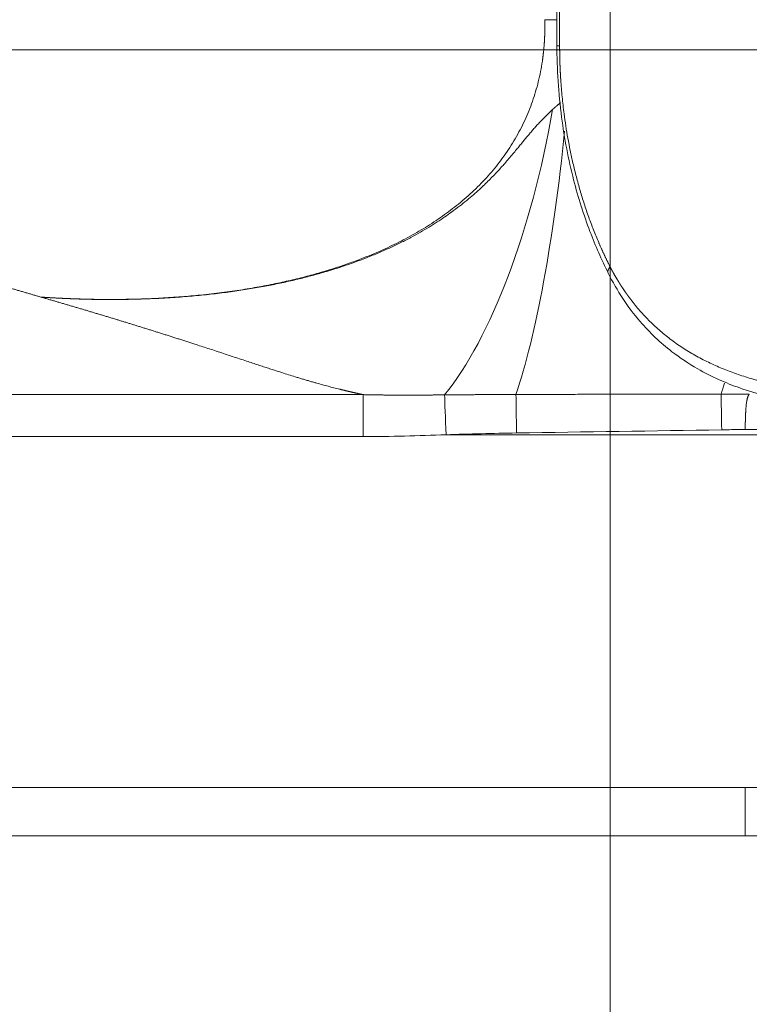
# Model space of a CAD drawing. Units: millimetres. Extents: x 10 to 830, y 10 to 585.
# Drawn here: x 322 to 344, y 337 to 367 of the extents above; entities that cross this region are included whole.
import ezdxf

# ---------------------------------------------------------------- set-up
doc = ezdxf.new("R2010")
doc.units = ezdxf.units.MM
doc.layers.add('1', color=7, linetype='Continuous', true_color=0xffffff)
doc.styles.add('Calibri', font='calibri.ttf')
doc.dimstyles.get("Standard").update_dxf_attribs({"dimtxt": 0.18, "dimasz": 0.18, "dimexe": 0.18, "dimexo": 0.0625, "dimgap": 0.09, "dimtad": 0, "dimtih": 1, "dimtoh": 1, "dimdec": 4, "dimzin": 0, "dimdsep": 46, "dimtxsty": 'Standard', "dimcen": 0.09, "dimadec": 0, "dimazin": 0, "dimtfac": 1, "dimtdec": 4, "dimtofl": 0, "dimtmove": 0, "dimatfit": 3, "dimfxl": 1, "dimtolj": 1, "dimtzin": 0, "dimarcsym": 0})

# ---------------------------------------------------------------- blocks, each defined once
blk = doc.blocks.new('_U1')
at = {"layer": '1', "color": 18, "linetype": 'Continuous', "lineweight": 13, "transparency": 16777216}
for p, q in [((103.271, 366.056), (103.271, 307.184)), ((339.75, 359.457), (339.75, 307.184)), ((329.75, 309.184), (113.271, 309.184))]:
    blk.add_line(p, q, dxfattribs=at)
at = {"layer": '1', "color": 18, "linetype": 'Continuous', "lineweight": 70, "transparency": 16777216}
for points in [[(113.271, 310.85), (113.271, 307.517), (103.271, 309.184)], [(329.75, 310.85), (329.75, 307.517), (339.75, 309.184)]]:
    blk.add_solid(points, dxfattribs=at)
at = {"layer": 'Defpoints', "color": 0, "linetype": 'Continuous', "lineweight": 70, "transparency": 16777216}
for p in [(103.271, 366.056), (339.75, 359.457), (103.271, 309.184)]:
    blk.add_point(p, dxfattribs=at)
at = {"layer": '1', "color": 18, "linetype": 'Continuous', "lineweight": 13, "transparency": 16777216, "insert": (210.992, 319.856), "char_height": 7, "attachment_point": 1, "style": 'Calibri'}
blk.add_mtext('\\A1;\\fCalibri|b0|i0;\\C18;1650', dxfattribs=at)
blk = doc.blocks.new('_U4')
at = {"layer": '1', "color": 18, "linetype": 'Continuous', "lineweight": 13, "transparency": 16777216}
for p, q in [((275.095, 518.334), (383.624, 518.334)), ((381.624, 508.334), (381.624, 376.041)), ((275.095, 366.041), (383.624, 366.041))]:
    blk.add_line(p, q, dxfattribs=at)
at = {"layer": '1', "color": 18, "linetype": 'Continuous', "lineweight": 70, "transparency": 16777216}
for points in [[(379.958, 508.334), (383.291, 508.334), (381.624, 518.334)], [(379.958, 376.041), (383.291, 376.041), (381.624, 366.041)]]:
    blk.add_solid(points, dxfattribs=at)
at = {"layer": 'Defpoints', "color": 0, "linetype": 'Continuous', "lineweight": 70, "transparency": 16777216}
for p in [(275.095, 518.334), (275.095, 366.041), (381.624, 366.041)]:
    blk.add_point(p, dxfattribs=at)
at = {"layer": '1', "color": 18, "linetype": 'Continuous', "lineweight": 13, "transparency": 16777216, "insert": (370.952, 431.801), "char_height": 7, "attachment_point": 1, "rotation": 90, "style": 'Calibri'}
blk.add_mtext('\\A1;\\fCalibri|b0|i0;\\C18;1065', dxfattribs=at)
blk = doc.blocks.new('_U5')
at = {"layer": '1', "color": 18, "linetype": 'Continuous', "lineweight": 13, "transparency": 16777216}
for p, q in [((332.25, 530.07), (398.661, 530.07)), ((396.661, 520.07), (396.661, 364.36)), ((334.768, 354.36), (398.661, 354.36))]:
    blk.add_line(p, q, dxfattribs=at)
at = {"layer": '1', "color": 18, "linetype": 'Continuous', "lineweight": 70, "transparency": 16777216}
for points in [[(394.994, 520.07), (398.327, 520.07), (396.661, 530.07)], [(394.994, 364.36), (398.327, 364.36), (396.661, 354.36)]]:
    blk.add_solid(points, dxfattribs=at)
at = {"layer": 'Defpoints', "color": 0, "linetype": 'Continuous', "lineweight": 70, "transparency": 16777216}
for p in [(332.25, 530.07), (334.768, 354.36), (396.661, 354.36)]:
    blk.add_point(p, dxfattribs=at)
at = {"layer": '1', "color": 18, "linetype": 'Continuous', "lineweight": 13, "transparency": 16777216, "insert": (385.988, 431.696), "char_height": 7, "attachment_point": 1, "rotation": 90, "style": 'Calibri'}
blk.add_mtext('\\A1;1230', dxfattribs=at)

msp = doc.modelspace()

# ---------------------------------------------------------------- linework, layer by layer
at = {"layer": '1', "color": 18, "linetype": 'Continuous', "lineweight": 13}
for p, q in [((339.75, 359.457), (339.75, 524.918)), ((338.218, 518.212), (338.218, 366.164)), ((337.767, 366.959), (338.135, 366.959)), ((226.868, 355.578), (332.25, 355.578)), ((332.25, 354.305), (332.25, 355.578)), ((332.25, 354.305), (226.868, 354.305)), ((104.17, 343.653), (343.851, 343.653))]:
    msp.add_line(p, q, dxfattribs=at)
at = {"layer": '1', "color": 18, "linetype": 'Continuous', "lineweight": 18}
for p, q in [((338.135, 366.164), (338.135, 518.211)), ((343.851, 342.188), (104.171, 342.188))]:
    msp.add_line(p, q, dxfattribs=at)
for centre, major_axis, ratio, start_param, end_param in [((334.398, 364.933), (-1.804, -10.561), 0.342924, 0.543018, 1.563304), ((342.992, 364), (1.199, 10.647), 0.158902, 3.820463, 3.869338), ((343.138, 354.473), (0.022, -1.428), 0.00041, 1.596973, 2.472931)]:
    msp.add_ellipse(centre, major_axis=major_axis, ratio=ratio, start_param=start_param, end_param=end_param, dxfattribs=at)
at = {"layer": '1', "color": 18, "linetype": 'Continuous', "lineweight": 13}
for centre, major_axis, ratio, start_param, end_param in [((336.755, 364.622), (-0.937, -10.673), 0.159284, 0.574575, 1.487048), ((340.078, 359.457), (0.383, 0.193), 0.471619, 2.32378, 3.134568), ((334.768, 354.323), (0.051, -1.428), 0.000927, 1.59696, 2.634783), ((336.91, 354.376), (0.022, -1.428), 0.000404, 1.596973, 2.575262)]:
    msp.add_ellipse(centre, major_axis=major_axis, ratio=ratio, start_param=start_param, end_param=end_param, dxfattribs=at)
for points, knots in [([(322.466, 358.539), (322.478, 358.538), (322.5, 358.537), (322.535, 358.534), (322.568, 358.532), (322.602, 358.53), (322.635, 358.528), (322.667, 358.526), (322.7, 358.524), (322.732, 358.522), (322.763, 358.52), (322.794, 358.519), (322.825, 358.517), (322.856, 358.515), (322.886, 358.514), (322.916, 358.512), (322.945, 358.51), (322.974, 358.509), (323.003, 358.507), (323.032, 358.506), (323.06, 358.505), (323.087, 358.503), (323.115, 358.502), (323.142, 358.501), (323.168, 358.499), (323.195, 358.498), (323.221, 358.497), (323.246, 358.496), (323.271, 358.495), (323.296, 358.494), (323.321, 358.493), (323.345, 358.492), (323.369, 358.491), (323.392, 358.49), (323.415, 358.489), (323.438, 358.488), (323.46, 358.488), (323.482, 358.487), (323.504, 358.486), (323.525, 358.485), (323.546, 358.485), (323.566, 358.484), (323.587, 358.483), (323.607, 358.483), (323.626, 358.482), (323.645, 358.481), (323.664, 358.481), (323.764, 358.478), (323.943, 358.473), (324.197, 358.469), (324.439, 358.467), (324.672, 358.467), (324.93, 358.469), (325.213, 358.474), (325.522, 358.482), (325.819, 358.493), (326.22, 358.513), (326.719, 358.546), (327.231, 358.591), (327.643, 358.636), (327.964, 358.675), (328.277, 358.717), (328.582, 358.763), (328.879, 358.812), (329.168, 358.864), (329.45, 358.918), (329.805, 358.992), (330.229, 359.089), (330.717, 359.215), (331.186, 359.351), (331.634, 359.496), (332.024, 359.635), (332.36, 359.765), (332.645, 359.884), (332.922, 360.006), (333.292, 360.18), (333.745, 360.416), (334.279, 360.733), (334.786, 361.077), (335.274, 361.46), (335.73, 361.875), (336.085, 362.255), (336.348, 362.574), (336.535, 362.825), (336.71, 363.081), (336.872, 363.346), (337.023, 363.618), (337.161, 363.899), (337.285, 364.186), (337.395, 364.478), (337.491, 364.776), (337.573, 365.078), (337.642, 365.386), (337.679, 365.605), (337.698, 365.73), (337.702, 365.761), (337.706, 365.791), (337.71, 365.822), (337.714, 365.852), (337.718, 365.883), (337.721, 365.914), (337.725, 365.944), (337.728, 365.975), (337.732, 366.006), (337.735, 366.037), (337.738, 366.068), (337.741, 366.099), (337.743, 366.13), (337.746, 366.162), (337.748, 366.193), (337.751, 366.224), (337.753, 366.255), (337.755, 366.287), (337.757, 366.318), (337.759, 366.35), (337.76, 366.381), (337.762, 366.413), (337.763, 366.445), (337.765, 366.477), (337.766, 366.508), (337.767, 366.54), (337.768, 366.572), (337.768, 366.604), (337.769, 366.636), (337.769, 366.668), (337.77, 366.7), (337.77, 366.733), (337.77, 366.765), (337.77, 366.797), (337.77, 366.829), (337.769, 366.862), (337.769, 366.894), (337.768, 366.927), (337.767, 366.948), (337.767, 366.959)], [0, 0, 0, 0, 0.001769, 0.00352, 0.005253, 0.006968, 0.008665, 0.010343, 0.012003, 0.013645, 0.015268, 0.016874, 0.018461, 0.02003, 0.02158, 0.023113, 0.024627, 0.026122, 0.0276, 0.029059, 0.0305, 0.031922, 0.033326, 0.034712, 0.03608, 0.037429, 0.03876, 0.040072, 0.041367, 0.042642, 0.0439, 0.045139, 0.04636, 0.047562, 0.048746, 0.049912, 0.051059, 0.052188, 0.053298, 0.05439, 0.055463, 0.056519, 0.057555, 0.058574, 0.059573, 0.060555, 0.061518, 0.062463, 0.076017, 0.089022, 0.101477, 0.11338, 0.124729, 0.141181, 0.157026, 0.172262, 0.186888, 0.218828, 0.249044, 0.265971, 0.282523, 0.298699, 0.3145, 0.329925, 0.344973, 0.359644, 0.37394, 0.400589, 0.426377, 0.451308, 0.475387, 0.49862, 0.514679, 0.530416, 0.545836, 0.56094, 0.592959, 0.623755, 0.655482, 0.686128, 0.717897, 0.748805, 0.764647, 0.78035, 0.795933, 0.811417, 0.827081, 0.842728, 0.858382, 0.874064, 0.889581, 0.905215, 0.920986, 0.936914, 0.938445, 0.939979, 0.941514, 0.943052, 0.944592, 0.946134, 0.947679, 0.949226, 0.950775, 0.952326, 0.95388, 0.955436, 0.956994, 0.958555, 0.960118, 0.961683, 0.963251, 0.964821, 0.966393, 0.967968, 0.969546, 0.971126, 0.972708, 0.974293, 0.97588, 0.97747, 0.979062, 0.980657, 0.982255, 0.983855, 0.985458, 0.987063, 0.988671, 0.990281, 0.991894, 0.99351, 0.995129, 0.99675, 0.998373, 1, 1, 1, 1]), ([(338.218, 366.164), (338.207, 366.164), (338.196, 366.164), (338.176, 366.164), (338.167, 366.164), (338.152, 366.164), (338.146, 366.164), (338.139, 366.164), (338.138, 366.164), (338.135, 366.164), (338.135, 366.164), (338.135, 366.164)], [0, 0, 0, 0, 0.250606, 0.250606, 0.501213, 0.501213, 0.751819, 0.751819, 0.877122, 0.877122, 1, 1, 1, 1]), ([(338.218, 366.164), (338.218, 366.158), (338.218, 366.146), (338.218, 366.128), (338.218, 366.111), (338.218, 366.093), (338.218, 366.075), (338.218, 366.057), (338.218, 366.04), (338.219, 366.022), (338.219, 366.004), (338.219, 365.987), (338.219, 365.969), (338.219, 365.951), (338.22, 365.933), (338.22, 365.916), (338.22, 365.898), (338.221, 365.88), (338.221, 365.862), (338.221, 365.844), (338.222, 365.827), (338.222, 365.809), (338.222, 365.791), (338.223, 365.773), (338.223, 365.755), (338.224, 365.737), (338.224, 365.719), (338.225, 365.702), (338.225, 365.684), (338.226, 365.666), (338.227, 365.648), (338.227, 365.63), (338.228, 365.612), (338.228, 365.594), (338.229, 365.576), (338.23, 365.558), (338.231, 365.54), (338.231, 365.522), (338.232, 365.504), (338.233, 365.486), (338.234, 365.468), (338.234, 365.45), (338.235, 365.432), (338.236, 365.414), (338.237, 365.396), (338.238, 365.378), (338.239, 365.36), (338.24, 365.342), (338.241, 365.324), (338.242, 365.306), (338.243, 365.288), (338.244, 365.27), (338.245, 365.252), (338.246, 365.234), (338.247, 365.215), (338.248, 365.197), (338.249, 365.179), (338.25, 365.161), (338.251, 365.143), (338.258, 365.047), (338.271, 364.871), (338.294, 364.617), (338.321, 364.36), (338.357, 364.065), (338.405, 363.731), (338.467, 363.358), (338.539, 362.982), (338.609, 362.662), (338.672, 362.397), (338.725, 362.188), (338.781, 361.98), (338.84, 361.773), (338.901, 361.57), (338.965, 361.369), (339.031, 361.168), (339.101, 360.969), (339.173, 360.772), (339.248, 360.578), (339.325, 360.385), (339.383, 360.247), (339.42, 360.161), (339.435, 360.126), (339.45, 360.092), (339.465, 360.058), (339.481, 360.024), (339.496, 359.99), (339.511, 359.956), (339.527, 359.922), (339.542, 359.888), (339.558, 359.855), (339.573, 359.821), (339.589, 359.788), (339.605, 359.754), (339.621, 359.721), (339.637, 359.688), (339.653, 359.654), (339.669, 359.621), (339.685, 359.588), (339.701, 359.555), (339.717, 359.523), (339.734, 359.49), (339.745, 359.468), (339.75, 359.457)], [0, 0, 0, 0, 0.002426, 0.004853, 0.007282, 0.009712, 0.012143, 0.014575, 0.017009, 0.019444, 0.02188, 0.024317, 0.026756, 0.029196, 0.031638, 0.034081, 0.036525, 0.03897, 0.041417, 0.043866, 0.046315, 0.048766, 0.051219, 0.053673, 0.056128, 0.058585, 0.061043, 0.063503, 0.065964, 0.068426, 0.07089, 0.073356, 0.075823, 0.078292, 0.080762, 0.083233, 0.085706, 0.088181, 0.090657, 0.093135, 0.095615, 0.098096, 0.100578, 0.103062, 0.105548, 0.108036, 0.110525, 0.113015, 0.115508, 0.118001, 0.120497, 0.122994, 0.125493, 0.127994, 0.130496, 0.133001, 0.135506, 0.138014, 0.140523, 0.143034, 0.177968, 0.213328, 0.249142, 0.285437, 0.337498, 0.390571, 0.444748, 0.50013, 0.53088, 0.561873, 0.593125, 0.624655, 0.655431, 0.686432, 0.717671, 0.749164, 0.780338, 0.811593, 0.842941, 0.874393, 0.880109, 0.885825, 0.891539, 0.897253, 0.902966, 0.908678, 0.91439, 0.9201, 0.92581, 0.93152, 0.937228, 0.942937, 0.948645, 0.954352, 0.960059, 0.965766, 0.971472, 0.977178, 0.982884, 0.988589, 0.994295, 1, 1, 1, 1]), ([(322.466, 358.539), (322.449, 358.544), (322.413, 358.555), (322.361, 358.571), (322.308, 358.586), (322.255, 358.602), (322.201, 358.618), (322.148, 358.634), (322.095, 358.649), (322.041, 358.665), (321.988, 358.681), (321.934, 358.697), (321.88, 358.713), (321.827, 358.728), (321.773, 358.744), (321.719, 358.76), (321.665, 358.776), (321.61, 358.792), (321.556, 358.807), (321.502, 358.823), (321.447, 358.839), (321.393, 358.855), (321.338, 358.871), (321.283, 358.886), (321.228, 358.902), (321.173, 358.918), (321.118, 358.934), (321.063, 358.95), (321.008, 358.966), (320.952, 358.981), (320.897, 358.997), (320.841, 359.013), (320.786, 359.029), (320.73, 359.045), (320.674, 359.061), (320.618, 359.076), (320.562, 359.092), (320.506, 359.108), (320.45, 359.124), (320.393, 359.14), (320.337, 359.156), (320.28, 359.172), (320.224, 359.187), (320.167, 359.203), (320.11, 359.219), (320.053, 359.235), (319.996, 359.251), (319.939, 359.267), (319.882, 359.283), (319.825, 359.298), (319.767, 359.314), (319.71, 359.33), (319.652, 359.346), (319.595, 359.362), (319.537, 359.378), (319.479, 359.394), (319.421, 359.409), (319.363, 359.425), (319.305, 359.441), (319.246, 359.457), (319.188, 359.473), (319.13, 359.489), (319.071, 359.505), (319.012, 359.521), (318.954, 359.536), (318.895, 359.552), (318.836, 359.568), (318.777, 359.584), (318.718, 359.6), (318.659, 359.616), (318.599, 359.632), (318.54, 359.647), (318.48, 359.663), (318.421, 359.679), (318.361, 359.695), (318.301, 359.711), (318.241, 359.727), (318.181, 359.743), (318.121, 359.758), (318.061, 359.774), (318.001, 359.79), (317.94, 359.806), (317.88, 359.822), (317.819, 359.838), (317.759, 359.854), (317.698, 359.869), (317.368, 359.955), (316.755, 360.113), (315.846, 360.341), (314.897, 360.573), (313.906, 360.81), (313.054, 361.008), (312.341, 361.171), (311.771, 361.299), (311.169, 361.433), (310.602, 361.556), (310.056, 361.674), (309.514, 361.789), (308.893, 361.92), (308.35, 362.032), (307.916, 362.12), (307.623, 362.18), (307.349, 362.235), (307.092, 362.286), (306.852, 362.334), (306.631, 362.378), (306.427, 362.418), (306.241, 362.454), (306.073, 362.487), (305.861, 362.529), (305.603, 362.579), (305.295, 362.638), (304.996, 362.695), (304.707, 362.75), (304.427, 362.802), (304.156, 362.853), (303.895, 362.902), (303.522, 362.971), (303.045, 363.058), (302.469, 363.162), (301.921, 363.26), (301.372, 363.358), (300.817, 363.455), (300.256, 363.552), (299.712, 363.645), (299.194, 363.732), (298.699, 363.815), (298.226, 363.894), (297.765, 363.969), (297.318, 364.042), (296.884, 364.113), (296.463, 364.18), (296.054, 364.246), (295.659, 364.308), (295.277, 364.369), (294.849, 364.436), (294.376, 364.51), (293.86, 364.59), (293.359, 364.668), (292.864, 364.744), (292.374, 364.819), (291.885, 364.894), (291.403, 364.967), (291.063, 365.018), (290.861, 365.049), (290.793, 365.059), (290.725, 365.069), (290.657, 365.08), (290.59, 365.09), (290.522, 365.1), (290.454, 365.11), (290.386, 365.12), (290.318, 365.131), (290.25, 365.141), (290.182, 365.151), (290.114, 365.161), (290.045, 365.171), (289.977, 365.181), (289.909, 365.191), (289.841, 365.202), (289.773, 365.212), (289.704, 365.222), (289.636, 365.232), (289.568, 365.242), (289.499, 365.252), (289.431, 365.262), (289.363, 365.272), (289.294, 365.282), (289.226, 365.292), (289.157, 365.302), (289.089, 365.312), (289.02, 365.322), (288.952, 365.332), (288.883, 365.342), (288.814, 365.352), (288.746, 365.362), (288.677, 365.372), (288.608, 365.382), (288.54, 365.392), (288.471, 365.401), (288.402, 365.411), (288.333, 365.421), (288.264, 365.431), (288.195, 365.441), (288.126, 365.45), (288.057, 365.46), (287.988, 365.47), (287.919, 365.479), (287.85, 365.489), (287.781, 365.499), (287.712, 365.508), (287.643, 365.518), (287.574, 365.528), (287.505, 365.537), (287.436, 365.547), (287.366, 365.556), (287.32, 365.563), (287.297, 365.566)], [0, 0, 0, 0, 0.001354, 0.002711, 0.004071, 0.005434, 0.006799, 0.008167, 0.009538, 0.010911, 0.012288, 0.013667, 0.015049, 0.016434, 0.017821, 0.019211, 0.020604, 0.022, 0.023398, 0.0248, 0.026204, 0.027611, 0.02902, 0.030433, 0.031848, 0.033266, 0.034687, 0.03611, 0.037537, 0.038966, 0.040398, 0.041832, 0.04327, 0.04471, 0.046153, 0.047599, 0.049048, 0.050499, 0.051954, 0.053411, 0.054871, 0.056333, 0.057799, 0.059267, 0.060738, 0.062212, 0.063689, 0.065168, 0.066651, 0.068136, 0.069624, 0.071115, 0.072608, 0.074105, 0.075604, 0.077106, 0.078611, 0.080119, 0.081629, 0.083143, 0.084659, 0.086178, 0.087699, 0.089224, 0.090752, 0.092282, 0.093815, 0.095351, 0.09689, 0.098431, 0.099976, 0.101523, 0.103073, 0.104626, 0.106182, 0.10774, 0.109302, 0.110866, 0.112433, 0.114003, 0.115576, 0.117152, 0.11873, 0.120312, 0.121896, 0.123483, 0.125073, 0.147759, 0.171592, 0.196584, 0.222746, 0.250088, 0.26438, 0.27956, 0.295635, 0.31261, 0.325005, 0.339551, 0.356263, 0.375157, 0.383548, 0.39147, 0.398919, 0.405895, 0.412396, 0.41842, 0.423967, 0.429034, 0.433621, 0.437728, 0.446386, 0.454806, 0.462985, 0.470924, 0.478622, 0.486076, 0.493288, 0.500256, 0.516935, 0.532911, 0.548177, 0.56273, 0.579011, 0.594844, 0.610227, 0.625158, 0.639045, 0.652622, 0.665887, 0.678838, 0.691475, 0.703796, 0.7158, 0.727488, 0.738857, 0.749909, 0.765946, 0.781688, 0.797132, 0.812279, 0.827933, 0.843559, 0.859153, 0.874716, 0.876953, 0.879195, 0.881442, 0.883695, 0.885952, 0.888214, 0.890481, 0.892753, 0.89503, 0.897313, 0.8996, 0.901892, 0.904189, 0.906491, 0.908797, 0.911109, 0.913426, 0.915748, 0.918074, 0.920405, 0.922742, 0.925083, 0.927429, 0.929779, 0.932135, 0.934496, 0.936861, 0.939231, 0.941606, 0.943985, 0.946369, 0.948759, 0.951152, 0.953551, 0.955954, 0.958362, 0.960775, 0.963192, 0.965614, 0.96804, 0.970471, 0.972907, 0.975347, 0.977792, 0.980242, 0.982696, 0.985154, 0.987617, 0.990085, 0.992557, 0.995034, 0.997515, 1, 1, 1, 1]), ([(338.006, 364.235), (338.009, 364.238), (338.016, 364.244), (338.025, 364.252), (338.035, 364.261), (338.044, 364.269), (338.054, 364.278), (338.064, 364.287), (338.074, 364.295), (338.084, 364.304), (338.094, 364.313), (338.104, 364.322), (338.114, 364.331), (338.124, 364.34), (338.135, 364.349), (338.145, 364.358), (338.156, 364.367), (338.167, 364.376), (338.178, 364.385), (338.189, 364.394), (338.2, 364.403), (338.211, 364.413), (338.222, 364.422), (338.233, 364.432), (338.241, 364.438), (338.245, 364.441)], [0, 0, 0, 0, 0.040114, 0.08052, 0.121218, 0.162209, 0.203492, 0.245068, 0.286937, 0.329099, 0.371555, 0.414304, 0.457348, 0.500686, 0.54432, 0.588251, 0.63248, 0.677007, 0.721833, 0.766958, 0.812385, 0.858113, 0.904143, 0.950475, 1, 1, 1, 1]), ([(322.466, 358.539), (322.474, 358.538), (322.492, 358.537), (322.523, 358.535), (322.561, 358.533), (322.606, 358.53), (322.658, 358.527), (322.717, 358.523), (322.783, 358.519), (322.857, 358.515), (322.937, 358.51), (323.025, 358.506), (323.12, 358.501), (323.222, 358.496), (323.331, 358.492), (323.447, 358.487), (323.57, 358.483), (323.7, 358.478), (323.837, 358.475), (323.982, 358.471), (324.133, 358.468), (324.291, 358.466), (324.457, 358.465), (324.705, 358.464), (325.027, 358.467), (325.415, 358.475), (325.783, 358.487), (326.132, 358.503), (326.462, 358.523), (326.866, 358.552), (327.342, 358.594), (327.888, 358.654), (328.411, 358.725), (328.909, 358.803), (329.384, 358.889), (329.833, 358.981), (330.257, 359.078), (330.655, 359.179), (331.069, 359.294), (331.497, 359.425), (331.937, 359.574), (332.344, 359.726), (332.72, 359.88), (333.068, 360.034), (333.393, 360.189), (333.699, 360.346), (333.985, 360.504), (334.251, 360.661), (334.498, 360.816), (334.726, 360.968), (334.952, 361.128), (335.175, 361.295), (335.395, 361.471), (335.596, 361.641), (335.774, 361.799), (335.932, 361.947), (336.073, 362.085), (336.205, 362.22), (336.329, 362.35), (336.444, 362.476), (336.56, 362.606), (336.678, 362.742), (336.797, 362.882), (336.903, 363.011), (337, 363.129), (337.089, 363.237), (337.175, 363.341), (337.26, 363.445), (337.348, 363.549), (337.438, 363.653), (337.527, 363.754), (337.594, 363.826), (337.637, 363.872), (337.656, 363.892), (337.675, 363.912), (337.695, 363.933), (337.715, 363.953), (337.734, 363.973), (337.754, 363.993), (337.774, 364.013), (337.795, 364.033), (337.815, 364.054), (337.836, 364.074), (337.856, 364.094), (337.877, 364.114), (337.898, 364.134), (337.92, 364.154), (337.941, 364.175), (337.963, 364.195), (337.984, 364.215), (337.999, 364.228), (338.006, 364.235)], [0, 0, 0, 0, 0.001365, 0.003143, 0.005336, 0.007942, 0.010961, 0.014392, 0.018237, 0.022493, 0.027162, 0.032241, 0.037732, 0.043633, 0.049944, 0.056664, 0.063793, 0.07133, 0.079275, 0.087626, 0.096385, 0.105549, 0.115119, 0.125094, 0.148636, 0.171058, 0.192368, 0.21257, 0.23167, 0.249672, 0.282761, 0.31452, 0.344965, 0.37411, 0.401967, 0.428495, 0.453575, 0.477225, 0.499471, 0.527923, 0.554635, 0.579644, 0.602981, 0.624673, 0.645338, 0.66507, 0.683853, 0.701578, 0.71826, 0.733927, 0.748602, 0.765774, 0.781861, 0.796886, 0.810868, 0.822672, 0.833969, 0.844764, 0.85503, 0.864728, 0.873871, 0.885031, 0.895534, 0.905396, 0.913758, 0.921796, 0.929517, 0.936927, 0.945033, 0.952979, 0.960775, 0.968434, 0.970046, 0.971662, 0.973283, 0.974909, 0.97654, 0.978177, 0.979819, 0.981467, 0.98312, 0.98478, 0.986445, 0.988117, 0.989795, 0.99148, 0.993172, 0.994869, 0.996573, 0.998284, 1, 1, 1, 1]), ([(339.75, 359.457), (339.753, 359.453), (339.757, 359.444), (339.765, 359.43), (339.772, 359.417), (339.779, 359.404), (339.786, 359.39), (339.793, 359.377), (339.8, 359.364), (339.808, 359.35), (339.815, 359.337), (339.822, 359.324), (339.829, 359.311), (339.837, 359.297), (339.844, 359.284), (339.851, 359.271), (339.859, 359.258), (339.866, 359.245), (339.874, 359.232), (339.881, 359.219), (339.889, 359.205), (339.896, 359.192), (339.904, 359.179), (339.911, 359.166), (339.919, 359.153), (339.926, 359.14), (339.934, 359.128), (339.941, 359.115), (339.949, 359.102), (339.957, 359.089), (339.965, 359.076), (339.972, 359.063), (339.98, 359.05), (339.988, 359.038), (339.996, 359.025), (340.003, 359.012), (340.011, 358.999), (340.019, 358.987), (340.027, 358.974), (340.035, 358.961), (340.043, 358.949), (340.051, 358.936), (340.059, 358.924), (340.067, 358.911), (340.075, 358.898), (340.083, 358.886), (340.091, 358.873), (340.099, 358.861), (340.107, 358.849), (340.115, 358.836), (340.124, 358.824), (340.132, 358.811), (340.14, 358.799), (340.148, 358.787), (340.157, 358.774), (340.165, 358.762), (340.173, 358.75), (340.182, 358.737), (340.19, 358.725), (340.198, 358.713), (340.207, 358.701), (340.215, 358.689), (340.224, 358.676), (340.232, 358.664), (340.241, 358.652), (340.249, 358.64), (340.258, 358.628), (340.266, 358.616), (340.275, 358.604), (340.284, 358.592), (340.292, 358.58), (340.301, 358.568), (340.31, 358.556), (340.319, 358.544), (340.327, 358.532), (340.336, 358.52), (340.386, 358.453), (340.479, 358.333), (340.62, 358.163), (340.766, 357.999), (340.919, 357.84), (341.127, 357.636), (341.402, 357.396), (341.752, 357.13), (342.127, 356.885), (342.526, 356.66), (342.939, 356.461), (343.367, 356.285), (343.806, 356.131), (344.268, 355.996), (344.751, 355.878), (345.183, 355.792), (345.557, 355.73), (345.866, 355.687), (346.181, 355.649), (346.404, 355.627), (346.533, 355.616), (346.564, 355.613), (346.596, 355.61), (346.627, 355.608), (346.659, 355.605), (346.69, 355.603), (346.722, 355.6), (346.753, 355.598), (346.785, 355.596), (346.817, 355.594), (346.848, 355.591), (346.88, 355.589), (346.912, 355.587), (346.944, 355.585), (346.975, 355.583), (347.007, 355.582), (347.039, 355.58), (347.071, 355.578), (347.103, 355.576), (347.135, 355.575), (347.167, 355.573), (347.2, 355.572), (347.232, 355.57), (347.264, 355.569), (347.296, 355.567), (347.328, 355.566), (347.361, 355.565), (347.393, 355.564), (347.425, 355.562), (347.458, 355.561), (347.49, 355.56), (347.523, 355.559), (347.555, 355.559), (347.588, 355.558), (347.62, 355.557), (347.653, 355.556), (347.685, 355.556), (347.718, 355.555), (347.751, 355.554), (347.772, 355.554), (347.783, 355.554)], [0, 0, 0, 0, 0.001684, 0.003368, 0.005052, 0.006735, 0.008418, 0.010101, 0.011783, 0.013466, 0.015147, 0.016829, 0.01851, 0.020191, 0.021872, 0.023552, 0.025232, 0.026912, 0.028592, 0.030271, 0.031951, 0.033629, 0.035308, 0.036987, 0.038665, 0.040343, 0.042021, 0.043698, 0.045376, 0.047053, 0.04873, 0.050407, 0.052083, 0.05376, 0.055436, 0.057112, 0.058788, 0.060464, 0.062139, 0.063815, 0.06549, 0.067165, 0.06884, 0.070515, 0.07219, 0.073865, 0.07554, 0.077214, 0.078888, 0.080563, 0.082237, 0.083911, 0.085585, 0.087259, 0.088933, 0.090607, 0.092281, 0.093954, 0.095628, 0.097302, 0.098975, 0.100649, 0.102322, 0.103996, 0.105669, 0.107343, 0.109016, 0.11069, 0.112363, 0.114037, 0.11571, 0.117384, 0.119057, 0.120731, 0.122404, 0.124078, 0.125751, 0.15081, 0.175851, 0.20089, 0.225945, 0.251033, 0.300341, 0.349864, 0.399729, 0.450061, 0.500983, 0.549211, 0.598194, 0.648019, 0.698771, 0.75053, 0.781117, 0.812056, 0.84336, 0.875043, 0.87812, 0.8812, 0.884282, 0.887366, 0.890452, 0.893541, 0.896632, 0.899725, 0.902821, 0.905919, 0.909019, 0.912122, 0.915227, 0.918335, 0.921444, 0.924557, 0.927671, 0.930789, 0.933908, 0.93703, 0.940155, 0.943282, 0.946411, 0.949543, 0.952677, 0.955814, 0.958954, 0.962096, 0.96524, 0.968387, 0.971537, 0.974689, 0.977844, 0.981001, 0.984161, 0.987323, 0.990489, 0.993656, 0.996827, 1, 1, 1, 1]), ([(332.25, 355.578), (332.244, 355.579), (332.232, 355.582), (332.213, 355.586), (332.195, 355.59), (332.177, 355.593), (332.159, 355.597), (332.141, 355.601), (332.123, 355.605), (332.105, 355.609), (332.087, 355.613), (332.069, 355.618), (332.051, 355.622), (332.033, 355.626), (332.015, 355.63), (331.997, 355.634), (331.979, 355.638), (331.961, 355.642), (331.943, 355.646), (331.925, 355.65), (331.907, 355.654), (331.889, 355.658), (331.871, 355.663), (331.854, 355.667), (331.836, 355.671), (331.818, 355.675), (331.8, 355.679), (331.782, 355.684), (331.764, 355.688), (331.747, 355.692), (331.729, 355.696), (331.711, 355.7), (331.693, 355.705), (331.676, 355.709), (331.658, 355.713), (331.64, 355.718), (331.623, 355.722), (331.605, 355.726), (331.587, 355.731), (331.57, 355.735), (331.552, 355.739), (331.482, 355.757), (331.361, 355.787), (331.188, 355.832), (331.016, 355.878), (330.867, 355.92), (330.739, 355.956), (330.632, 355.987), (330.523, 356.018), (330.412, 356.051), (330.3, 356.085), (330.159, 356.128), (329.985, 356.182), (329.774, 356.249), (329.584, 356.31), (329.413, 356.366), (329.265, 356.414), (329.106, 356.466), (328.936, 356.522), (328.752, 356.583), (328.55, 356.649), (328.35, 356.715), (328.15, 356.781), (327.95, 356.847), (327.742, 356.915), (327.536, 356.982), (327.337, 357.047), (327.164, 357.103), (327.017, 357.151), (326.895, 357.19), (326.775, 357.229), (326.655, 357.267), (326.537, 357.305), (326.42, 357.342), (326.304, 357.379), (326.189, 357.416), (326.074, 357.452), (325.961, 357.487), (325.849, 357.523), (325.738, 357.557), (325.628, 357.592), (325.52, 357.626), (325.412, 357.659), (325.305, 357.692), (325.199, 357.725), (325.094, 357.757), (324.991, 357.789), (324.888, 357.821), (324.783, 357.853), (324.674, 357.886), (324.563, 357.92), (324.451, 357.954), (324.34, 357.988), (324.229, 358.021), (324.118, 358.054), (324.007, 358.088), (323.896, 358.121), (323.785, 358.154), (323.675, 358.187), (323.564, 358.219), (323.454, 358.252), (323.344, 358.284), (323.234, 358.317), (323.124, 358.349), (323.014, 358.381), (322.904, 358.413), (322.794, 358.445), (322.685, 358.476), (322.575, 358.508), (322.503, 358.529), (322.466, 358.539)], [0, 0, 0, 0, 0.00155, 0.0031, 0.004651, 0.006201, 0.007752, 0.009303, 0.010855, 0.012406, 0.013958, 0.01551, 0.017063, 0.018615, 0.020168, 0.021722, 0.023275, 0.024829, 0.026383, 0.027938, 0.029492, 0.031047, 0.032603, 0.034159, 0.035715, 0.037271, 0.038828, 0.040385, 0.041942, 0.0435, 0.045058, 0.046617, 0.048176, 0.049735, 0.051295, 0.052855, 0.054416, 0.055977, 0.057538, 0.0591, 0.060662, 0.062225, 0.077669, 0.093255, 0.108986, 0.12487, 0.134725, 0.144812, 0.155132, 0.165687, 0.176481, 0.187513, 0.206778, 0.2276, 0.249993, 0.263942, 0.278995, 0.295161, 0.312444, 0.331042, 0.351857, 0.374903, 0.39319, 0.414009, 0.437378, 0.458163, 0.478995, 0.499873, 0.512773, 0.525577, 0.538284, 0.550894, 0.563407, 0.575821, 0.588137, 0.600354, 0.612471, 0.624488, 0.636404, 0.648219, 0.659933, 0.671545, 0.683054, 0.694461, 0.705764, 0.716963, 0.728058, 0.739049, 0.749934, 0.761904, 0.773868, 0.785827, 0.79778, 0.809728, 0.821669, 0.833605, 0.845534, 0.857457, 0.869374, 0.881284, 0.893187, 0.905084, 0.916974, 0.928857, 0.940732, 0.952601, 0.964462, 0.976316, 0.988162, 1, 1, 1, 1]), ([(332.25, 355.578), (332.263, 355.577), (332.289, 355.577), (332.328, 355.576), (332.367, 355.575), (332.406, 355.574), (332.446, 355.573), (332.485, 355.573), (332.524, 355.572), (332.564, 355.571), (332.603, 355.571), (332.643, 355.57), (332.682, 355.569), (332.722, 355.569), (332.762, 355.568), (332.802, 355.568), (332.841, 355.567), (332.881, 355.567), (332.921, 355.566), (332.961, 355.566), (333.001, 355.566), (333.041, 355.565), (333.082, 355.565), (333.122, 355.565), (333.162, 355.564), (333.203, 355.564), (333.243, 355.564), (333.284, 355.564), (333.324, 355.564), (333.365, 355.564), (333.406, 355.563), (333.446, 355.563), (333.51, 355.563), (333.598, 355.563), (333.709, 355.563), (333.82, 355.564), (333.932, 355.564), (334.044, 355.565), (334.157, 355.566), (334.269, 355.566), (334.383, 355.567), (334.496, 355.569), (334.61, 355.57), (334.687, 355.571), (334.725, 355.571)], [0, 0, 0, 0, 0.015779, 0.03158, 0.047405, 0.063252, 0.079123, 0.095016, 0.110933, 0.126872, 0.142834, 0.15882, 0.174828, 0.19086, 0.206915, 0.222993, 0.239095, 0.25522, 0.271368, 0.287541, 0.303737, 0.319957, 0.336201, 0.35247, 0.368763, 0.38508, 0.401422, 0.417789, 0.434181, 0.450598, 0.467041, 0.483509, 0.500003, 0.544729, 0.589581, 0.634566, 0.679688, 0.724955, 0.770373, 0.815949, 0.861691, 0.907608, 0.953708, 1, 1, 1, 1]), ([(334.725, 355.571), (334.741, 355.571), (334.774, 355.572), (334.823, 355.572), (334.873, 355.572), (334.923, 355.573), (334.973, 355.573), (335.023, 355.573), (335.074, 355.574), (335.125, 355.574), (335.176, 355.575), (335.228, 355.575), (335.28, 355.575), (335.332, 355.576), (335.385, 355.576), (335.438, 355.576), (335.491, 355.577), (335.544, 355.577), (335.598, 355.577), (335.652, 355.577), (335.706, 355.578), (335.76, 355.578), (335.815, 355.578), (335.87, 355.578), (335.925, 355.579), (335.98, 355.579), (336.036, 355.579), (336.091, 355.579), (336.147, 355.58), (336.203, 355.58), (336.259, 355.58), (336.316, 355.58), (336.373, 355.58), (336.429, 355.581), (336.487, 355.581), (336.544, 355.581), (336.601, 355.581), (336.659, 355.581), (336.717, 355.581), (336.775, 355.582), (336.833, 355.582), (336.872, 355.582), (336.892, 355.582)], [0, 0, 0, 0, 0.022627, 0.045385, 0.068275, 0.091297, 0.114454, 0.137744, 0.161169, 0.184729, 0.208426, 0.232259, 0.25623, 0.280339, 0.304588, 0.328976, 0.353504, 0.378172, 0.402969, 0.427883, 0.452905, 0.478022, 0.503227, 0.528524, 0.553916, 0.579402, 0.604983, 0.630658, 0.656428, 0.682292, 0.70825, 0.734302, 0.760449, 0.78669, 0.813025, 0.839454, 0.865977, 0.892594, 0.919304, 0.946109, 0.973008, 1, 1, 1, 1]), ([(336.892, 355.582), (336.992, 355.582), (337.191, 355.583), (337.491, 355.584), (337.79, 355.585), (338.089, 355.585), (338.388, 355.586), (338.687, 355.587), (338.985, 355.588), (339.283, 355.588), (339.58, 355.589), (339.878, 355.59), (340.175, 355.59), (340.471, 355.591), (340.767, 355.591), (341.063, 355.592), (341.358, 355.592), (341.653, 355.592), (341.948, 355.593), (342.242, 355.593), (342.535, 355.593), (342.828, 355.594), (343.023, 355.594), (343.12, 355.594)], [0, 0, 0, 0, 0.048123, 0.096213, 0.144267, 0.192282, 0.240256, 0.288186, 0.336069, 0.383903, 0.431685, 0.479413, 0.527083, 0.574692, 0.622239, 0.669719, 0.717131, 0.764472, 0.811738, 0.858926, 0.906035, 0.95306, 1, 1, 1, 1]), ([(343.851, 354.522), (343.851, 354.522), (343.851, 354.522), (343.85, 354.522), (343.848, 354.521), (343.768, 354.52), (343.689, 354.519), (343.532, 354.517), (343.453, 354.515), (343.295, 354.513), (343.216, 354.512), (343.138, 354.51)], [0, 0, 0, 0, 0.000003, 0.000003, 0.006198, 0.006198, 0.337465, 0.337465, 0.668733, 0.668733, 1, 1, 1, 1]), ([(360.712, 354.257), (360.696, 354.258), (360.664, 354.26), (360.617, 354.262), (360.569, 354.264), (360.52, 354.267), (360.471, 354.269), (360.422, 354.272), (360.372, 354.274), (360.322, 354.277), (360.272, 354.279), (360.221, 354.281), (360.17, 354.284), (360.118, 354.286), (360.066, 354.288), (360.014, 354.291), (359.961, 354.293), (359.908, 354.295), (359.854, 354.298), (359.8, 354.3), (359.745, 354.302), (359.691, 354.304), (359.635, 354.307), (359.58, 354.309), (359.524, 354.311), (359.467, 354.313), (359.41, 354.316), (359.353, 354.318), (359.295, 354.32), (359.237, 354.322), (359.179, 354.324), (359.12, 354.327), (359.061, 354.329), (359.001, 354.331), (358.941, 354.333), (358.881, 354.335), (358.82, 354.337), (358.759, 354.339), (358.697, 354.341), (358.635, 354.343), (358.573, 354.345), (358.51, 354.348), (358.447, 354.35), (358.383, 354.352), (358.319, 354.354), (358.254, 354.356), (358.19, 354.358), (358.124, 354.36), (358.059, 354.362), (357.993, 354.364), (357.926, 354.365), (357.859, 354.367), (357.792, 354.369), (357.725, 354.371), (357.657, 354.373), (357.588, 354.375), (357.519, 354.377), (357.45, 354.379), (357.38, 354.381), (357.31, 354.383), (357.24, 354.384), (357.169, 354.386), (357.098, 354.388), (357.026, 354.39), (356.954, 354.392), (356.882, 354.393), (356.809, 354.395), (356.736, 354.397), (356.662, 354.399), (356.588, 354.401), (356.514, 354.402), (356.439, 354.404), (356.364, 354.406), (356.288, 354.407), (356.212, 354.409), (356.136, 354.411), (356.059, 354.412), (355.982, 354.414), (355.904, 354.416), (355.826, 354.417), (355.747, 354.419), (355.669, 354.421), (355.589, 354.422), (355.51, 354.424), (355.43, 354.425), (355.349, 354.427), (355.269, 354.429), (355.187, 354.43), (355.106, 354.432), (355.024, 354.433), (354.941, 354.435), (354.859, 354.436), (354.775, 354.438), (354.692, 354.439), (354.608, 354.441), (354.523, 354.442), (354.438, 354.444), (354.353, 354.445), (354.268, 354.446), (354.182, 354.448), (354.095, 354.449), (354.008, 354.451), (353.921, 354.452), (353.834, 354.453), (353.746, 354.455), (353.657, 354.456), (353.568, 354.458), (353.479, 354.459), (353.39, 354.46), (353.3, 354.461), (353.209, 354.463), (353.118, 354.464), (353.027, 354.465), (352.936, 354.467), (352.844, 354.468), (352.751, 354.469), (352.658, 354.47), (352.565, 354.472), (352.472, 354.473), (352.378, 354.474), (352.038, 354.478), (351.452, 354.485), (350.616, 354.494), (349.773, 354.502), (348.922, 354.508), (348.263, 354.512), (347.796, 354.515), (347.525, 354.516), (347.256, 354.517), (346.987, 354.518), (346.72, 354.519), (346.453, 354.52), (346.188, 354.521), (345.924, 354.521), (345.661, 354.522), (345.399, 354.522), (345.139, 354.522), (344.879, 354.522), (344.621, 354.522), (344.363, 354.522), (344.107, 354.522), (343.936, 354.521), (343.851, 354.521)], [0, 0, 0, 0, 0.002806, 0.005636, 0.008489, 0.011366, 0.014266, 0.01719, 0.020138, 0.023109, 0.026104, 0.029123, 0.032165, 0.035231, 0.038321, 0.041434, 0.044571, 0.047731, 0.050915, 0.054123, 0.057354, 0.060609, 0.063888, 0.06719, 0.070517, 0.073866, 0.077239, 0.080636, 0.084057, 0.087501, 0.090969, 0.094461, 0.097976, 0.101515, 0.105077, 0.108664, 0.112273, 0.115907, 0.119564, 0.123245, 0.126949, 0.130677, 0.134429, 0.138205, 0.142004, 0.145827, 0.149673, 0.153543, 0.157437, 0.161354, 0.165295, 0.16926, 0.173249, 0.177261, 0.181296, 0.185356, 0.189439, 0.193546, 0.197676, 0.20183, 0.206008, 0.210209, 0.214434, 0.218683, 0.222955, 0.227252, 0.231571, 0.235915, 0.240282, 0.244673, 0.249087, 0.253525, 0.257987, 0.262473, 0.266982, 0.271514, 0.276071, 0.280651, 0.285255, 0.289882, 0.294534, 0.299208, 0.303907, 0.308629, 0.313375, 0.318145, 0.322938, 0.327755, 0.332595, 0.33746, 0.342348, 0.347259, 0.352194, 0.357153, 0.362136, 0.367142, 0.372172, 0.377226, 0.382303, 0.387405, 0.392529, 0.397678, 0.40285, 0.408045, 0.413265, 0.418508, 0.423775, 0.429065, 0.434379, 0.439717, 0.445079, 0.450464, 0.455873, 0.461305, 0.466762, 0.472242, 0.477745, 0.483273, 0.488823, 0.494398, 0.499996, 0.549162, 0.598744, 0.648744, 0.699162, 0.749998, 0.766117, 0.782171, 0.798158, 0.81408, 0.829935, 0.845725, 0.861449, 0.877107, 0.892699, 0.908225, 0.923686, 0.93908, 0.954409, 0.969672, 0.984869, 1, 1, 1, 1]), ([(343.851, 343.653), (343.929, 343.653), (344.084, 343.653), (344.318, 343.653), (344.556, 343.653), (344.797, 343.653), (345.041, 343.653), (345.288, 343.653), (345.539, 343.653), (345.792, 343.653), (346.049, 343.652), (346.309, 343.652), (346.572, 343.652), (346.839, 343.651), (347.108, 343.651), (347.381, 343.651), (347.657, 343.65), (347.936, 343.65), (348.218, 343.65), (348.503, 343.649), (348.792, 343.649), (349.083, 343.648), (349.378, 343.648), (349.676, 343.647), (349.978, 343.647), (350.282, 343.646), (350.59, 343.645), (350.9, 343.645), (351.214, 343.644), (351.531, 343.643), (351.852, 343.643), (352.175, 343.642), (352.636, 343.641), (353.311, 343.639), (354.276, 343.637), (355.473, 343.633), (356.644, 343.63), (357.688, 343.628), (358.507, 343.626), (359.26, 343.624), (359.948, 343.622), (360.571, 343.62), (360.964, 343.62), (361.15, 343.619)], [0, 0, 0, 0, 0.013376, 0.026935, 0.040677, 0.054604, 0.068713, 0.083007, 0.097484, 0.112144, 0.126988, 0.142016, 0.157227, 0.172622, 0.1882, 0.203962, 0.219907, 0.236036, 0.252349, 0.268845, 0.285525, 0.302388, 0.319435, 0.336665, 0.354079, 0.371677, 0.389458, 0.407423, 0.425571, 0.443903, 0.462418, 0.481117, 0.5, 0.542357, 0.598143, 0.667357, 0.75, 0.801115, 0.84845, 0.892007, 0.931784, 0.967782, 1, 1, 1, 1]), ([(343.851, 342.188), (343.851, 342.188), (343.851, 342.19), (343.851, 342.199), (343.851, 342.206), (343.851, 342.225), (343.851, 342.237), (343.851, 342.265), (343.851, 342.281), (343.851, 342.318), (343.851, 342.339), (343.851, 342.385), (343.851, 342.409), (343.851, 342.463), (343.851, 342.492), (343.851, 342.553), (343.851, 342.618), (343.851, 342.689), (343.851, 342.763), (343.851, 342.802), (343.851, 342.882), (343.851, 342.923), (343.851, 343.008), (343.851, 343.051), (343.851, 343.14), (343.851, 343.185), (343.851, 343.276), (343.851, 343.323), (343.851, 343.416), (343.851, 343.464), (343.851, 343.558), (343.851, 343.606), (343.851, 343.653)], [0, 0, 0, 0, 0.0625, 0.0625, 0.125, 0.125, 0.1875, 0.1875, 0.25, 0.25, 0.3125, 0.3125, 0.375, 0.375, 0.4375, 0.4375, 0.5, 0.5625, 0.5625, 0.625, 0.625, 0.6875, 0.6875, 0.75, 0.75, 0.8125, 0.8125, 0.875, 0.875, 0.9375, 0.9375, 1, 1, 1, 1])]:
    msp.add_open_spline(points, degree=3, knots=knots, dxfattribs=at)
at = {"layer": '1', "color": 18, "linetype": 'Continuous', "lineweight": 18}
for points, knots in [([(338.135, 366.207), (338.136, 365.456), (338.225, 364.063), (338.594, 362.153), (339.094, 360.577), (339.491, 359.672), (339.695, 359.266)], [0, 0, 0, 0, 0.296273, 0.562081, 0.795753, 1, 1, 1, 1]), ([(339.695, 359.266), (339.961, 358.726), (340.529, 357.866), (341.497, 356.941), (342.333, 356.386), (343.033, 356.032), (343.728, 355.755), (344.644, 355.476), (346.006, 355.216), (347.122, 355.131), (347.784, 355.125)], [0, 0, 0, 0, 0.192252, 0.338709, 0.440755, 0.518438, 0.588558, 0.674351, 0.812069, 1, 1, 1, 1]), ([(343.12, 355.594), (343.12, 355.594), (343.12, 355.594), (343.19, 355.594), (343.259, 355.594), (343.399, 355.594), (343.468, 355.594), (343.611, 355.594), (343.684, 355.594), (343.781, 355.594), (343.806, 355.594), (343.879, 355.594), (343.928, 355.594), (343.977, 355.594)], [0, 0, 0, 0, 0.000008, 0.000008, 0.243722, 0.243722, 0.487436, 0.487436, 0.743718, 0.743718, 0.828806, 0.828806, 1, 1, 1, 1]), ([(343.851, 354.522), (343.851, 354.524), (343.852, 354.528), (343.852, 354.535), (343.852, 354.542), (343.852, 354.549), (343.852, 354.556), (343.852, 354.563), (343.852, 354.57), (343.852, 354.577), (343.853, 354.583), (343.853, 354.59), (343.853, 354.597), (343.853, 354.604), (343.853, 354.61), (343.853, 354.617), (343.853, 354.624), (343.854, 354.63), (343.854, 354.637), (343.854, 354.643), (343.854, 354.65), (343.854, 354.657), (343.854, 354.663), (343.854, 354.67), (343.855, 354.676), (343.855, 354.682), (343.855, 354.689), (343.855, 354.695), (343.855, 354.702), (343.855, 354.708), (343.855, 354.714), (343.856, 354.721), (343.856, 354.727), (343.856, 354.733), (343.856, 354.739), (343.856, 354.746), (343.856, 354.752), (343.857, 354.758), (343.857, 354.764), (343.857, 354.77), (343.857, 354.776), (343.857, 354.782), (343.857, 354.788), (343.858, 354.794), (343.858, 354.8), (343.858, 354.806), (343.858, 354.812), (343.858, 354.818), (343.858, 354.824), (343.859, 354.829), (343.859, 354.835), (343.859, 354.841), (343.859, 354.847), (343.859, 354.852), (343.86, 354.858), (343.86, 354.864), (343.86, 354.869), (343.86, 354.875), (343.86, 354.881), (343.861, 354.886), (343.861, 354.892), (343.861, 354.897), (343.861, 354.902), (343.861, 354.908), (343.862, 354.913), (343.862, 354.919), (343.862, 354.924), (343.862, 354.929), (343.862, 354.934), (343.863, 354.94), (343.863, 354.945), (343.863, 354.95), (343.863, 354.955), (343.863, 354.96), (343.864, 354.965), (343.864, 354.97), (343.864, 354.975), (343.864, 354.98), (343.864, 354.985), (343.865, 354.99), (343.865, 354.995), (343.865, 355), (343.865, 355.005), (343.866, 355.01), (343.866, 355.015), (343.866, 355.019), (343.866, 355.024), (343.866, 355.029), (343.867, 355.033), (343.867, 355.038), (343.867, 355.043), (343.867, 355.047), (343.868, 355.052), (343.868, 355.056), (343.868, 355.061), (343.868, 355.065), (343.869, 355.07), (343.869, 355.074), (343.869, 355.078), (343.869, 355.083), (343.87, 355.087), (343.87, 355.091), (343.87, 355.095), (343.87, 355.1), (343.871, 355.104), (343.871, 355.108), (343.871, 355.112), (343.871, 355.116), (343.872, 355.132), (343.874, 355.158), (343.877, 355.193), (343.879, 355.225), (343.883, 355.268), (343.889, 355.32), (343.896, 355.368), (343.902, 355.402), (343.907, 355.423), (343.911, 355.443), (343.916, 355.461), (343.921, 355.478), (343.926, 355.494), (343.931, 355.509), (343.936, 355.522), (343.941, 355.534), (343.946, 355.544), (343.95, 355.551), (343.952, 355.556), (343.955, 355.561), (343.958, 355.566), (343.961, 355.571), (343.964, 355.576), (343.967, 355.58), (343.97, 355.585), (343.973, 355.589), (343.976, 355.592), (343.977, 355.594)], [0, 0, 0, 0, 0.005583, 0.011152, 0.016707, 0.022248, 0.027774, 0.033286, 0.038783, 0.044266, 0.049733, 0.055186, 0.060624, 0.066046, 0.071454, 0.076846, 0.082222, 0.087583, 0.092929, 0.098258, 0.103572, 0.108869, 0.114151, 0.119416, 0.124665, 0.129898, 0.135114, 0.140314, 0.145497, 0.150664, 0.155813, 0.160946, 0.166061, 0.17116, 0.176241, 0.181305, 0.186352, 0.191381, 0.196393, 0.201387, 0.206364, 0.211322, 0.216263, 0.221186, 0.226092, 0.230979, 0.235847, 0.240698, 0.245531, 0.250345, 0.25514, 0.259918, 0.264676, 0.269417, 0.274138, 0.278841, 0.283525, 0.28819, 0.292836, 0.297463, 0.302071, 0.306661, 0.311231, 0.315781, 0.320313, 0.324825, 0.329318, 0.333792, 0.338246, 0.34268, 0.347095, 0.351491, 0.355866, 0.360223, 0.364559, 0.368876, 0.373172, 0.377449, 0.381706, 0.385943, 0.39016, 0.394358, 0.398535, 0.402692, 0.406828, 0.410945, 0.415042, 0.419118, 0.423174, 0.42721, 0.431225, 0.43522, 0.439195, 0.443149, 0.447083, 0.450996, 0.454889, 0.458761, 0.462613, 0.466445, 0.470255, 0.474046, 0.477815, 0.481564, 0.485292, 0.489, 0.492686, 0.496353, 0.499998, 0.534553, 0.566817, 0.596783, 0.62445, 0.68905, 0.749169, 0.772528, 0.794892, 0.816269, 0.836669, 0.856102, 0.874579, 0.891304, 0.907265, 0.922471, 0.936937, 0.94354, 0.950072, 0.956537, 0.962936, 0.969268, 0.975537, 0.981743, 0.987888, 0.993973, 1, 1, 1, 1])]:
    msp.add_open_spline(points, degree=3, knots=knots, dxfattribs=at)
at = {"layer": '1', "color": 18, "linetype": 'Continuous', "lineweight": 13}
for points in [[(343.138, 354.51), (341.062, 354.478), (338.986, 354.446), (336.91, 354.414)], [(334.768, 354.36), (333.929, 354.331), (333.09, 354.305), (332.25, 354.305)], [(336.91, 354.414), (336.196, 354.403), (335.482, 354.386), (334.768, 354.36)]]:
    msp.add_open_spline(points, degree=3, dxfattribs=at)
at = {"layer": '1', "color": 18, "linetype": 'Continuous', "lineweight": 18}
for points in [[(343.851, 354.521), (343.851, 354.521), (343.851, 354.521), (343.851, 354.522)], [(361.153, 342.188), (355.386, 342.188), (349.619, 342.188), (343.851, 342.188)]]:
    msp.add_open_spline(points, degree=3, dxfattribs=at)

# ---------------------------------------------------------------- dimensions: what is measured, and where the dimension line sits
at = {"layer": '1', "color": 18, "linetype": 'Continuous', "lineweight": 13}
dim = msp.add_linear_dim(base=(396.661, 354.36), p1=(332.25, 530.07), p2=(334.768, 354.36), angle=90, dimstyle='Standard', override={"dimtxt": 7, "dimasz": 10, "dimexe": 2, "dimexo": 0, "dimgap": 3.5, "dimtad": 1, "dimtih": 0, "dimtoh": 0, "dimdec": 1, "dimlfac": 7, "dimzin": 8, "dimdsep": 44, "dimlunit": 2, "dimtxsty": 'Calibri', "dimsah": 1, "dimse1": 0, "dimse2": 0, "dimsd1": 0, "dimsd2": 0, "dimclrd": 18, "dimclre": 18, "dimclrt": 18, "dimtol": 0, "dimtm": -0.1, "dimtfac": 0.5, "dimtdec": 2, "dimtofl": 1, "dimtmove": 0, "dimtzin": 8, "dimlwd": 13, "dimlwe": 13}, dxfattribs=at)
dim.commit()
dim.dimension.update_dxf_attribs({"geometry": '_U5', "text_midpoint": (396.661, 442.215), "dimtype": 160})
dim = msp.add_linear_dim(base=(381.624, 366.041), p1=(275.095, 518.334), p2=(275.095, 366.041), angle=90, text='\\fCalibri|b0|i0;\\C18;1065', dimstyle='Standard', override={"dimtxt": 7, "dimasz": 10, "dimexe": 2, "dimexo": 0, "dimgap": 3.5, "dimtad": 1, "dimtih": 0, "dimtoh": 0, "dimdec": 1, "dimlfac": 1, "dimzin": 8, "dimdsep": 44, "dimlunit": 2, "dimpost": '', "dimtxsty": 'Calibri', "dimsah": 1, "dimse1": 0, "dimse2": 0, "dimsd1": 0, "dimsd2": 0, "dimclrd": 18, "dimclre": 18, "dimclrt": 18, "dimtol": 0, "dimtm": -0.1, "dimtfac": 0.5, "dimtdec": 2, "dimtofl": 1, "dimtmove": 0, "dimtzin": 8, "dimlwd": 13, "dimlwe": 13}, dxfattribs=at)
dim.commit()
dim.dimension.update_dxf_attribs({"geometry": '_U4', "text_midpoint": (381.624, 442.188), "dimtype": 160})
dim = msp.add_linear_dim(base=(103.271, 309.184), p1=(339.75, 359.457), p2=(103.271, 366.056), text='\\fCalibri|b0|i0;\\C18;1650', dimstyle='Standard', override={"dimtxt": 7, "dimasz": 10, "dimexe": 2, "dimexo": 0, "dimgap": 3.5, "dimtad": 1, "dimtih": 1, "dimtoh": 0, "dimdec": 1, "dimlfac": 1, "dimzin": 8, "dimdsep": 44, "dimlunit": 2, "dimpost": '', "dimtxsty": 'Calibri', "dimsah": 1, "dimse1": 0, "dimse2": 0, "dimsd1": 0, "dimsd2": 0, "dimclrd": 18, "dimclre": 18, "dimclrt": 18, "dimtol": 0, "dimtm": -0.1, "dimtfac": 0.5, "dimtdec": 2, "dimtofl": 1, "dimtmove": 0, "dimtzin": 8, "dimlwd": 13, "dimlwe": 13}, dxfattribs=at)
dim.commit()
dim.dimension.update_dxf_attribs({"geometry": '_U1', "text_midpoint": (221.511, 309.184), "dimtype": 160})

doc.saveas('drawing.dxf')
